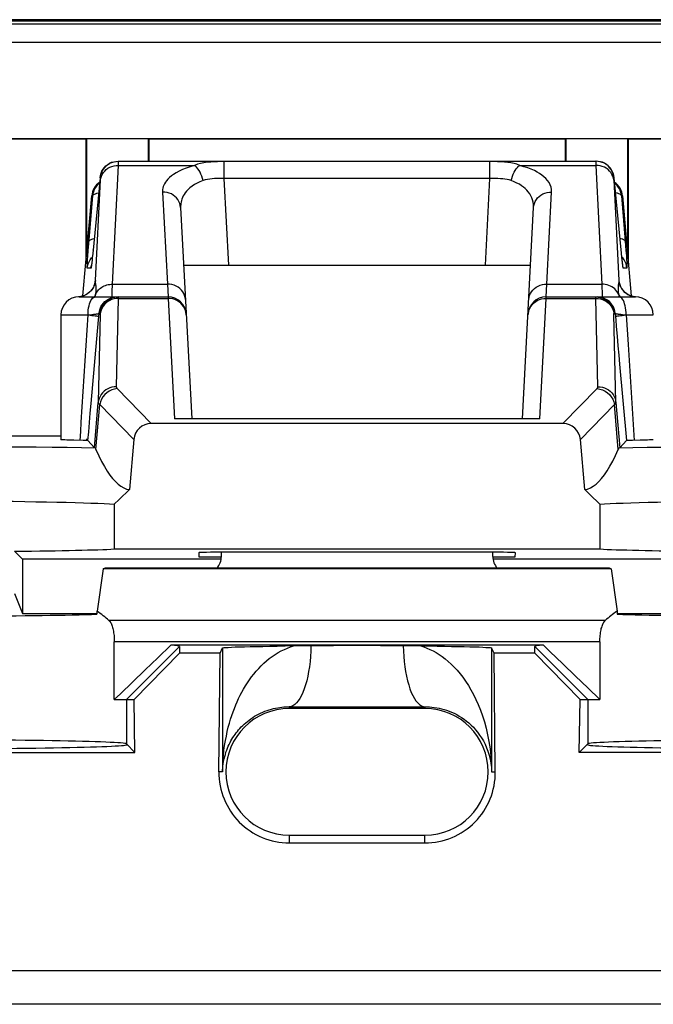
# Model space of a CAD drawing. Units: millimetres. Extents: x -11.1 to 11.1, y -26.3 to 26.3.
# Drawn here: x -3.7 to 3.3, y 15.4 to 26.3 of the extents above; entities that cross this region are included whole.
import ezdxf

# ---------------------------------------------------------------- set-up
doc = ezdxf.new("R2010")
doc.units = ezdxf.units.MM
doc.header["$LTSCALE"] = 16.335
doc.layers.get('0').update_dxf_attribs({"linetype": 'CONTINUOUS'})
for name, color, linetype in [('ASSI', 7, 'CONTINUOUS'), ('DRAFT', 7, 'CONTINUOUS'), ('RACCORDO', 7, 'CONTINUOUS'), ('SMUSSO', 7, 'CONTINUOUS')]:
    doc.layers.add(name, color=color, linetype=linetype)

msp = doc.modelspace()

# ---------------------------------------------------------------- linework, layer by layer
at = {"color": 250, "linetype": 'CONTINUOUS'}
for p, q in [((-1.419, 23.6), (-1.469, 24.557)), ((1.419, 23.6), (1.469, 24.557))]:
    msp.add_line(p, q, dxfattribs=at)
at = {"color": 7, "linetype": 'CONTINUOUS'}
for p, q in [((-1.918, 23.6), (1.918, 23.6)), ((-1.749, 20.376), (-1.5, 20.376)), ((1.5, 20.376), (1.749, 20.376)), ((-2.55, 18.8), (-2.467, 18.8)), ((2.467, 18.8), (2.55, 18.8))]:
    msp.add_line(p, q, dxfattribs=at)
at = {"layer": 'ASSI', "color": 7, "linetype": 'CONTINUOUS'}
for p, q in [((-10.514, 26.314), (10.514, 26.314)), ((-10.5, 26.3), (10.5, 26.3)), ((-9.45, 25), (9.45, 25)), ((-3, 24.993), (-6.8, 24.993)), ((-3, 24.993), (-3, 23.615)), ((-2.993, 24.997), (-2.993, 23.694)), ((-2.307, 24.75), (-2.307, 24.997)), ((-2.3, 24.75), (-2.3, 24.993)), ((2.3, 24.993), (-2.3, 24.993)), ((2.3, 24.993), (2.3, 24.75)), ((2.307, 24.997), (2.307, 24.75)), ((2.993, 23.694), (2.993, 24.997)), ((3, 23.615), (3, 24.993)), ((6.8, 24.993), (3, 24.993)), ((-2.667, 24.748), (-2.642, 24.75)), ((-2.639, 24.75), (2.639, 24.75)), ((-2.841, 24.567), (-2.923, 23.728)), ((2.923, 23.732), (2.841, 24.567)), ((-3.031, 23.26), (-2.934, 24.367)), ((2.934, 24.367), (3.031, 23.26)), ((-1.952, 24.238), (-1.829, 21.9)), ((1.829, 21.9), (1.952, 24.238)), ((-2.923, 23.728), (-2.928, 23.682)), ((2.928, 23.686), (2.923, 23.732)), ((-2.934, 23.63), (-2.935, 23.617)), ((-2.931, 23.654), (-2.934, 23.63)), ((-2.928, 23.682), (-2.931, 23.654)), ((2.931, 23.654), (2.928, 23.686)), ((2.933, 23.64), (2.931, 23.654)), ((2.935, 23.623), (2.933, 23.64)), ((2.936, 23.613), (2.935, 23.623)), ((2.937, 23.605), (2.936, 23.613)), ((2.938, 23.599), (2.937, 23.605)), ((-3.075, 23.25), (-2.09, 23.25)), ((-2.98, 23.285), (-2.999, 23.273)), ((2.09, 23.25), (3.075, 23.25)), ((2.997, 23.274), (2.978, 23.286)), ((-3.275, 23.05), (-3.275, 21.671)), ((2.019, 21.9), (-2.019, 21.9)), ((2.276, 21.85), (-2.276, 21.85)), ((-3.275, 21.711), (-5.47, 21.711)), ((-2.993, 21.681), (-2.993, 21.661)), ((-2.905, 21.583), (-2.977, 21.661)), ((2.905, 21.583), (2.977, 21.661)), ((3.045, 21.664), (3.017, 21.663)), ((3.131, 21.665), (3.045, 21.664)), ((3.187, 21.666), (3.131, 21.665)), ((2.685, 20.463), (-2.685, 20.463)), ((-3.7, 20.35), (-3.788, 20.438)), ((-1.5, 20.381), (-1.5, 20.427)), ((1.5, 20.381), (1.5, 20.427)), ((-1.5, 20.35), (-3.7, 20.35)), ((-2.809, 20.244), (-2.876, 19.777)), ((-2.809, 20.244), (-2.79, 20.25)), ((2.809, 20.244), (-2.809, 20.244)), ((2.79, 20.25), (-2.79, 20.25)), ((3.7, 20.35), (1.5, 20.35)), ((2.809, 20.244), (2.79, 20.25)), ((2.809, 20.244), (2.876, 19.777)), ((-2.876, 19.742), (-2.876, 19.777)), ((2.876, 19.777), (2.876, 19.742))]:
    msp.add_line(p, q, dxfattribs=at)
at = {"layer": 'ASSI', "color": 250, "linetype": 'CONTINUOUS'}
for p, q in [((-10.466, 26.266), (10.466, 26.266)), ((-10.466, 26.066), (10.466, 26.066)), ((-2.639, 24.717), (-2.638, 24.728)), ((-2.639, 24.703), (-2.639, 24.717)), ((-2.638, 24.728), (-2.638, 24.736)), ((-1.469, 24.557), (-1.469, 24.745)), ((1.469, 24.745), (-1.469, 24.745)), ((1.469, 24.557), (1.469, 24.745)), ((2.638, 24.726), (2.639, 24.712)), ((2.639, 24.712), (2.639, 24.703)), ((-2.704, 23.391), (-2.639, 24.703)), ((-2.639, 24.703), (-1.798, 24.703)), ((1.798, 24.703), (2.639, 24.703)), ((2.639, 24.703), (2.704, 23.391)), ((-2.893, 23.432), (-2.838, 24.544)), ((-2.838, 24.567), (-2.841, 24.567)), ((-2.838, 24.544), (-2.838, 24.551)), ((1.469, 24.557), (-1.469, 24.557)), ((2.841, 24.567), (2.838, 24.567)), ((2.838, 24.545), (2.893, 23.432)), ((-2.151, 24.409), (-2.098, 23.391)), ((2.098, 23.391), (2.151, 24.409)), ((-2.967, 23.836), (-2.923, 24.367)), ((-2.923, 24.367), (-2.934, 24.367)), ((2.923, 24.367), (2.964, 23.864)), ((2.934, 24.367), (2.923, 24.367)), ((-2.973, 23.762), (-2.967, 23.836)), ((2.964, 23.864), (2.972, 23.764)), ((-2.977, 23.701), (-2.973, 23.762)), ((-2.922, 23.737), (-2.923, 23.728)), ((-2.919, 23.767), (-2.919, 23.769)), ((2.919, 23.767), (2.919, 23.769)), ((2.924, 23.719), (2.923, 23.732)), ((2.972, 23.764), (2.977, 23.707)), ((-2.982, 23.632), (-2.98, 23.665)), ((-2.98, 23.665), (-2.977, 23.701)), ((-2.937, 23.68), (-2.927, 23.689)), ((-2.929, 23.672), (-2.93, 23.662)), ((-2.928, 23.685), (-2.928, 23.682)), ((-2.925, 23.716), (-2.925, 23.71)), ((2.927, 23.695), (2.926, 23.697)), ((2.937, 23.68), (2.927, 23.689)), ((2.928, 23.678), (2.928, 23.686)), ((2.932, 23.645), (2.931, 23.654)), ((2.935, 23.618), (2.933, 23.64)), ((-2.943, 23.567), (-2.984, 23.567)), ((2.984, 23.567), (2.943, 23.567)), ((-2.954, 23.305), (-2.973, 23.29)), ((-2.891, 23.277), (-2.889, 23.292)), ((-2.891, 23.277), (-2.884, 23.29)), ((-2.889, 23.292), (-2.887, 23.306)), ((-2.704, 23.391), (-2.098, 23.391)), ((-2.098, 23.391), (-2.09, 23.25)), ((2.09, 23.25), (2.098, 23.391)), ((2.098, 23.391), (2.704, 23.391)), ((2.891, 23.277), (2.883, 23.293)), ((2.89, 23.392), (2.888, 23.378)), ((-3.06, 23.252), (-3.078, 23.25)), ((-3.037, 23.258), (-3.06, 23.252)), ((-3.014, 23.266), (-3.037, 23.258)), ((-2.993, 23.276), (-3.014, 23.266)), ((-2.973, 23.29), (-2.993, 23.276)), ((-2.895, 23.25), (-2.892, 23.266)), ((-2.892, 23.266), (-2.891, 23.277)), ((-2.641, 23.233), (-2.663, 22.256)), ((-2.641, 23.239), (-2.641, 23.233)), ((-2.641, 23.233), (-2.089, 23.233)), ((-2.09, 23.25), (-2.089, 23.233)), ((-2.089, 23.233), (-2.019, 21.9)), ((2.019, 21.9), (2.089, 23.233)), ((2.089, 23.233), (2.09, 23.25)), ((2.089, 23.233), (2.641, 23.233)), ((2.663, 22.256), (2.641, 23.233)), ((2.641, 23.233), (2.666, 23.232)), ((2.678, 23.248), (2.653, 23.25)), ((2.666, 23.232), (2.69, 23.227)), ((2.725, 23.244), (2.7, 23.248)), ((2.973, 23.29), (2.993, 23.276)), ((-3.275, 23.05), (-2.975, 23.05)), ((-3.05, 21.865), (-2.975, 23.05)), ((-2.975, 23.05), (-2.952, 23.052)), ((-2.952, 23.052), (-2.933, 23.055)), ((-2.933, 23.055), (-2.922, 23.056)), ((-2.922, 23.056), (-2.912, 23.057)), ((-2.912, 23.057), (-2.903, 23.058)), ((-2.903, 23.058), (-2.895, 23.059)), ((-2.895, 23.059), (-2.888, 23.06)), ((-2.888, 23.06), (-2.882, 23.061)), ((-2.882, 23.061), (-2.877, 23.062)), ((-2.84, 23.059), (-2.862, 22.081)), ((-2.859, 22.997), (-2.853, 23.067)), ((-2.853, 23.067), (-2.841, 23.067)), ((2.841, 23.067), (2.853, 23.067)), ((2.853, 23.067), (2.859, 22.997)), ((2.882, 23.061), (2.888, 23.06)), ((2.888, 23.06), (2.895, 23.059)), ((2.895, 23.059), (2.903, 23.058)), ((2.903, 23.058), (2.912, 23.057)), ((2.912, 23.057), (2.922, 23.056)), ((2.922, 23.056), (2.933, 23.055)), ((2.933, 23.055), (2.952, 23.052)), ((2.952, 23.052), (2.975, 23.05)), ((2.975, 23.05), (3.275, 23.05)), ((-2.653, 22.236), (-2.276, 21.85)), ((2.276, 21.85), (2.653, 22.236)), ((-2.905, 21.583), (-2.862, 22.081)), ((-2.845, 22.059), (-2.469, 21.674)), ((2.469, 21.674), (2.845, 22.059)), ((2.862, 22.081), (2.905, 21.583)), ((2.744, 19.673), (-2.744, 19.673)), ((2.685, 19.438), (-2.685, 19.438))]:
    msp.add_line(p, q, dxfattribs=at)
at = {"layer": 'ASSI', "color": 7, "linetype": 'CONTINUOUS'}
for points in [[(-2.841, 24.567), (-2.838, 24.592), (-2.831, 24.616), (-2.821, 24.639), (-2.809, 24.66), (-2.794, 24.68), (-2.777, 24.698), (-2.758, 24.713), (-2.737, 24.726), (-2.714, 24.737), (-2.691, 24.744), (-2.667, 24.748)], [(-2.738, 24.723), (-2.734, 24.726), (-2.711, 24.736), (-2.688, 24.744), (-2.663, 24.748), (-2.639, 24.75)], [(2.841, 24.567), (2.838, 24.592), (2.831, 24.616), (2.821, 24.639), (2.809, 24.66), (2.794, 24.68), (2.777, 24.698), (2.758, 24.713), (2.737, 24.726), (2.714, 24.737), (2.691, 24.744), (2.667, 24.748), (2.642, 24.75)], [(-2.876, 24.48), (-2.858, 24.498), (-2.847, 24.507)], [(2.876, 24.48), (2.858, 24.498), (2.847, 24.507)], [(-2.923, 24.367), (-2.919, 24.392), (-2.912, 24.416), (-2.903, 24.439), (-2.89, 24.46), (-2.876, 24.48)], [(2.923, 24.367), (2.919, 24.392), (2.912, 24.416), (2.903, 24.439), (2.89, 24.46), (2.876, 24.48)], [(-2.935, 23.617), (-2.937, 23.607), (-2.937, 23.603), (-2.938, 23.599), (-2.938, 23.596), (-2.938, 23.594), (-2.939, 23.593)], [(2.939, 23.593), (2.939, 23.593), (2.939, 23.592), (2.939, 23.592), (2.939, 23.593), (2.938, 23.595), (2.938, 23.596), (2.938, 23.599)], [(-2.902, 23.399), (-2.902, 23.399), (-2.902, 23.398), (-2.902, 23.395), (-2.904, 23.39), (-2.906, 23.382), (-2.91, 23.372), (-2.915, 23.359), (-2.923, 23.345), (-2.934, 23.33), (-2.947, 23.314), (-2.962, 23.299), (-2.98, 23.285)], [(2.978, 23.286), (2.96, 23.3), (2.945, 23.315), (2.932, 23.331), (2.922, 23.347), (2.915, 23.361), (2.909, 23.373), (2.906, 23.383), (2.904, 23.39), (2.903, 23.394)], [(-2.999, 23.273), (-3.02, 23.263), (-3.043, 23.256), (-3.066, 23.251), (-3.079, 23.25)], [(2.642, 23.25), (2.666, 23.248), (2.691, 23.244), (2.714, 23.236), (2.737, 23.226), (2.741, 23.223)], [(3.041, 23.256), (3.019, 23.264), (2.997, 23.274)], [(3.079, 23.25), (3.064, 23.252), (3.041, 23.256)], [(-2.977, 21.661), (-2.968, 21.759), (-2.959, 21.86), (-2.95, 21.965), (-2.941, 22.072), (-2.859, 22.997)], [(2.859, 22.997), (2.865, 22.922), (2.875, 22.814), (2.884, 22.709), (2.893, 22.607), (2.902, 22.507), (2.977, 21.661)], [(-3.131, 21.665), (-3.187, 21.666), (-3.211, 21.667), (-3.231, 21.668), (-3.248, 21.668), (-3.261, 21.669), (-3.269, 21.67), (-3.274, 21.671), (-3.275, 21.671)], [(-2.977, 21.661), (-2.978, 21.662), (-2.982, 21.662), (-2.988, 21.662), (-2.995, 21.663), (-3.005, 21.663), (-3.017, 21.663), (-3.03, 21.664), (-3.131, 21.665)], [(3.017, 21.663), (3.005, 21.663), (2.995, 21.663), (2.988, 21.662), (2.982, 21.662), (2.978, 21.662), (2.977, 21.661)], [(3.275, 21.671), (3.274, 21.671), (3.269, 21.67), (3.261, 21.669), (3.248, 21.668), (3.231, 21.668), (3.211, 21.667), (3.187, 21.666)], [(-2.744, 19.673), (-2.738, 19.667), (-2.732, 19.66), (-2.727, 19.651), (-2.721, 19.642), (-2.716, 19.632), (-2.712, 19.621), (-2.708, 19.609), (-2.704, 19.596), (-2.7, 19.583), (-2.697, 19.569), (-2.694, 19.554), (-2.692, 19.538), (-2.689, 19.523), (-2.688, 19.506), (-2.686, 19.49), (-2.685, 19.473), (-2.685, 19.456), (-2.685, 19.438)], [(2.685, 19.438), (2.685, 19.456), (2.685, 19.473), (2.686, 19.49), (2.688, 19.507), (2.69, 19.523), (2.692, 19.539), (2.694, 19.555), (2.697, 19.57), (2.7, 19.584), (2.704, 19.597), (2.708, 19.61), (2.712, 19.622), (2.717, 19.633), (2.721, 19.643), (2.727, 19.652), (2.732, 19.66), (2.738, 19.667), (2.744, 19.673)]]:
    msp.add_lwpolyline(points, dxfattribs=at)
at = {"layer": 'ASSI', "color": 250, "linetype": 'CONTINUOUS'}
for points in [[(-2.838, 24.567), (-2.834, 24.592), (-2.828, 24.616), (-2.818, 24.638), (-2.806, 24.66), (-2.791, 24.68), (-2.774, 24.697), (-2.755, 24.713), (-2.738, 24.723)], [(-2.638, 24.736), (-2.638, 24.739), (-2.638, 24.742), (-2.638, 24.744), (-2.638, 24.746), (-2.638, 24.748), (-2.638, 24.749), (-2.638, 24.749), (-2.639, 24.75), (-2.639, 24.75)], [(-1.469, 24.745), (-1.506, 24.745), (-1.544, 24.744), (-1.581, 24.743), (-1.619, 24.74), (-1.657, 24.737), (-1.694, 24.732), (-1.73, 24.725), (-1.765, 24.715), (-1.798, 24.703)], [(1.798, 24.703), (1.767, 24.715), (1.735, 24.724), (1.701, 24.731), (1.666, 24.736), (1.63, 24.739), (1.592, 24.742), (1.553, 24.744), (1.512, 24.745), (1.469, 24.745)], [(2.639, 24.75), (2.639, 24.75), (2.638, 24.749), (2.638, 24.747), (2.638, 24.745), (2.638, 24.743), (2.638, 24.74), (2.638, 24.737), (2.638, 24.733), (2.638, 24.726)], [(2.838, 24.567), (2.834, 24.592), (2.828, 24.616), (2.818, 24.638), (2.806, 24.66), (2.791, 24.68), (2.774, 24.697), (2.755, 24.713), (2.734, 24.726), (2.711, 24.736), (2.688, 24.744), (2.663, 24.748), (2.639, 24.75)], [(-2.838, 24.539), (-2.834, 24.561), (-2.828, 24.583), (-2.818, 24.604), (-2.806, 24.623), (-2.791, 24.641), (-2.774, 24.657), (-2.755, 24.671), (-2.734, 24.682), (-2.711, 24.691), (-2.688, 24.698), (-2.664, 24.702), (-2.639, 24.703)], [(-1.798, 24.703), (-1.847, 24.689), (-1.892, 24.673), (-1.932, 24.657), (-1.969, 24.64), (-2.001, 24.622), (-2.03, 24.604), (-2.054, 24.586), (-2.075, 24.568), (-2.093, 24.551), (-2.108, 24.533), (-2.12, 24.516), (-2.13, 24.5), (-2.138, 24.483), (-2.144, 24.468), (-2.148, 24.452), (-2.151, 24.437), (-2.152, 24.423), (-2.151, 24.409)], [(-1.704, 24.536), (-1.71, 24.56), (-1.718, 24.584), (-1.727, 24.606), (-1.737, 24.627), (-1.748, 24.647), (-1.76, 24.664), (-1.773, 24.68), (-1.785, 24.693), (-1.798, 24.703)], [(1.704, 24.536), (1.71, 24.56), (1.718, 24.584), (1.727, 24.606), (1.737, 24.627), (1.748, 24.647), (1.76, 24.664), (1.773, 24.68), (1.785, 24.693), (1.798, 24.703)], [(2.151, 24.409), (2.15, 24.437), (2.144, 24.464), (2.135, 24.489), (2.122, 24.513), (2.105, 24.536), (2.087, 24.557), (2.066, 24.577), (2.042, 24.595), (2.017, 24.613), (1.989, 24.629), (1.96, 24.645), (1.926, 24.66), (1.887, 24.675), (1.845, 24.689), (1.798, 24.703)], [(2.838, 24.539), (2.834, 24.561), (2.828, 24.583), (2.818, 24.604), (2.806, 24.623), (2.791, 24.641), (2.774, 24.657), (2.755, 24.671), (2.734, 24.682), (2.711, 24.691), (2.688, 24.698), (2.664, 24.702), (2.639, 24.703)], [(-2.838, 24.551), (-2.838, 24.554), (-2.837, 24.557), (-2.837, 24.559), (-2.837, 24.561), (-2.837, 24.563), (-2.837, 24.564), (-2.837, 24.565), (-2.838, 24.566), (-2.838, 24.567), (-2.838, 24.567), (-2.838, 24.567), (-2.838, 24.567)], [(-1.704, 24.536), (-1.739, 24.522), (-1.77, 24.507), (-1.799, 24.491), (-1.825, 24.474), (-1.848, 24.456), (-1.868, 24.438), (-1.885, 24.42), (-1.9, 24.401), (-1.912, 24.383), (-1.922, 24.366), (-1.931, 24.348), (-1.938, 24.331), (-1.943, 24.315), (-1.947, 24.298), (-1.95, 24.283), (-1.951, 24.267), (-1.952, 24.252), (-1.952, 24.238)], [(-1.469, 24.557), (-1.496, 24.558), (-1.522, 24.558), (-1.549, 24.558), (-1.576, 24.557), (-1.604, 24.555), (-1.63, 24.552), (-1.656, 24.548), (-1.68, 24.543), (-1.704, 24.536)], [(1.704, 24.536), (1.682, 24.542), (1.659, 24.548), (1.635, 24.552), (1.61, 24.555), (1.584, 24.556), (1.557, 24.557), (1.529, 24.558), (1.5, 24.558), (1.469, 24.557)], [(1.952, 24.238), (1.952, 24.267), (1.948, 24.295), (1.941, 24.321), (1.932, 24.345), (1.921, 24.368), (1.908, 24.39), (1.893, 24.41), (1.877, 24.428), (1.859, 24.446), (1.839, 24.463), (1.818, 24.479), (1.795, 24.494), (1.767, 24.508), (1.737, 24.523), (1.704, 24.536)], [(2.838, 24.567), (2.838, 24.567), (2.838, 24.567), (2.838, 24.566), (2.837, 24.565), (2.837, 24.563), (2.837, 24.561), (2.837, 24.56), (2.837, 24.557), (2.837, 24.555), (2.838, 24.553), (2.838, 24.55), (2.838, 24.545)], [(-2.923, 24.367), (-2.92, 24.374), (-2.914, 24.38), (-2.905, 24.385), (-2.893, 24.39), (-2.879, 24.395), (-2.861, 24.398), (-2.858, 24.399)], [(-1.952, 24.238), (-1.955, 24.261), (-1.961, 24.283), (-1.97, 24.304), (-1.982, 24.325), (-1.996, 24.343), (-2.014, 24.36), (-2.033, 24.374), (-2.054, 24.387), (-2.077, 24.396), (-2.101, 24.403), (-2.126, 24.407), (-2.151, 24.409)], [(1.952, 24.238), (1.955, 24.261), (1.961, 24.283), (1.97, 24.304), (1.982, 24.325), (1.996, 24.343), (2.014, 24.36), (2.033, 24.374), (2.054, 24.387), (2.077, 24.396), (2.101, 24.403), (2.126, 24.407), (2.151, 24.409)], [(2.923, 24.367), (2.92, 24.374), (2.914, 24.38), (2.905, 24.385), (2.893, 24.39), (2.879, 24.395), (2.861, 24.398), (2.858, 24.399)], [(-2.964, 23.864), (-2.962, 23.87), (-2.956, 23.876), (-2.947, 23.882), (-2.935, 23.887), (-2.921, 23.891), (-2.907, 23.894)], [(2.964, 23.864), (2.962, 23.87), (2.956, 23.876), (2.947, 23.882), (2.935, 23.887), (2.921, 23.891), (2.907, 23.894)], [(-2.984, 23.567), (-2.98, 23.592), (-2.973, 23.616), (-2.964, 23.638), (-2.951, 23.66), (-2.937, 23.68)], [(-2.984, 23.567), (-2.984, 23.57), (-2.984, 23.574), (-2.984, 23.582), (-2.984, 23.591), (-2.983, 23.604), (-2.983, 23.617), (-2.982, 23.632)], [(-2.935, 23.623), (-2.935, 23.623), (-2.937, 23.607), (-2.938, 23.593), (-2.94, 23.582), (-2.941, 23.574), (-2.942, 23.569), (-2.943, 23.567)], [(2.943, 23.567), (2.942, 23.569), (2.941, 23.573), (2.94, 23.578), (2.939, 23.586), (2.938, 23.595), (2.937, 23.606), (2.935, 23.618)], [(2.984, 23.567), (2.98, 23.592), (2.973, 23.616), (2.964, 23.638), (2.951, 23.66), (2.937, 23.68)], [(2.977, 23.707), (2.98, 23.66), (2.981, 23.64), (2.982, 23.622), (2.983, 23.606), (2.984, 23.593), (2.984, 23.582), (2.984, 23.575), (2.984, 23.57), (2.984, 23.567)], [(-2.943, 23.567), (-2.939, 23.592), (-2.938, 23.596)], [(2.943, 23.567), (2.939, 23.592), (2.938, 23.596)], [(-2.893, 23.432), (-2.897, 23.408), (-2.903, 23.385), (-2.912, 23.363), (-2.924, 23.342), (-2.938, 23.323), (-2.954, 23.305)], [(-2.893, 23.432), (-2.894, 23.432), (-2.894, 23.432), (-2.894, 23.432), (-2.895, 23.432), (-2.895, 23.432), (-2.895, 23.431), (-2.896, 23.431), (-2.896, 23.43), (-2.896, 23.429), (-2.897, 23.428), (-2.897, 23.426), (-2.898, 23.424), (-2.898, 23.422), (-2.899, 23.419), (-2.9, 23.414), (-2.9, 23.409), (-2.901, 23.403), (-2.902, 23.396), (-2.903, 23.394)], [(-2.889, 23.384), (-2.89, 23.395), (-2.891, 23.4), (-2.891, 23.404), (-2.892, 23.408), (-2.892, 23.412), (-2.893, 23.416), (-2.893, 23.42), (-2.893, 23.424), (-2.893, 23.428), (-2.893, 23.432)], [(2.893, 23.432), (2.893, 23.428), (2.893, 23.425), (2.893, 23.421), (2.893, 23.417), (2.892, 23.412), (2.892, 23.408), (2.891, 23.403), (2.89, 23.392)], [(2.893, 23.432), (2.897, 23.408), (2.903, 23.385), (2.912, 23.363), (2.924, 23.342), (2.938, 23.323), (2.954, 23.305), (2.973, 23.29)], [(2.903, 23.394), (2.903, 23.395), (2.902, 23.4), (2.901, 23.405), (2.901, 23.409), (2.9, 23.412), (2.899, 23.415), (2.899, 23.418), (2.898, 23.421), (2.898, 23.423), (2.898, 23.425), (2.897, 23.426), (2.897, 23.428), (2.896, 23.429), (2.896, 23.429), (2.896, 23.43), (2.895, 23.431), (2.895, 23.431), (2.895, 23.431), (2.895, 23.432), (2.894, 23.432), (2.894, 23.432), (2.894, 23.432), (2.893, 23.432)], [(-2.887, 23.306), (-2.886, 23.319), (-2.886, 23.332), (-2.886, 23.343), (-2.886, 23.353), (-2.886, 23.363), (-2.887, 23.37), (-2.888, 23.378), (-2.889, 23.384)], [(-2.884, 23.29), (-2.877, 23.303), (-2.868, 23.315), (-2.859, 23.326), (-2.848, 23.337), (-2.836, 23.347), (-2.824, 23.356), (-2.811, 23.364), (-2.797, 23.371), (-2.782, 23.377), (-2.767, 23.382), (-2.752, 23.386), (-2.736, 23.388), (-2.72, 23.39), (-2.704, 23.39)], [(-2.709, 23.294), (-2.708, 23.313), (-2.707, 23.335), (-2.706, 23.361), (-2.704, 23.391)], [(-2.706, 23.25), (-2.707, 23.252), (-2.708, 23.257), (-2.709, 23.266), (-2.709, 23.279), (-2.709, 23.294)], [(-1.898, 23.22), (-1.901, 23.243), (-1.907, 23.265), (-1.916, 23.286), (-1.928, 23.306), (-1.943, 23.325), (-1.96, 23.342), (-1.98, 23.356), (-2.001, 23.369), (-2.024, 23.378), (-2.048, 23.385), (-2.073, 23.389), (-2.098, 23.391)], [(1.898, 23.22), (1.901, 23.243), (1.907, 23.265), (1.916, 23.286), (1.928, 23.306), (1.943, 23.325), (1.96, 23.342), (1.98, 23.356), (2.001, 23.369), (2.024, 23.378), (2.048, 23.385), (2.073, 23.389), (2.098, 23.391)], [(2.883, 23.293), (2.873, 23.309), (2.861, 23.323), (2.848, 23.337), (2.833, 23.349), (2.817, 23.36), (2.8, 23.369), (2.782, 23.377), (2.764, 23.383), (2.744, 23.387), (2.724, 23.39), (2.704, 23.391)], [(2.705, 23.391), (2.706, 23.364), (2.707, 23.339), (2.708, 23.317), (2.709, 23.298), (2.709, 23.282), (2.709, 23.268), (2.708, 23.258), (2.707, 23.252), (2.706, 23.25)], [(2.888, 23.378), (2.887, 23.37), (2.886, 23.362), (2.886, 23.353), (2.886, 23.343), (2.886, 23.333), (2.886, 23.322), (2.887, 23.311), (2.888, 23.3)], [(2.888, 23.3), (2.889, 23.288), (2.891, 23.277)], [(-2.975, 23.05), (-2.974, 23.076), (-2.972, 23.102), (-2.969, 23.127), (-2.964, 23.15), (-2.958, 23.172), (-2.952, 23.191), (-2.944, 23.209), (-2.935, 23.223), (-2.926, 23.235), (-2.916, 23.243), (-2.905, 23.248), (-2.895, 23.25)], [(-2.891, 23.277), (-2.898, 23.264), (-2.907, 23.252), (-2.909, 23.25)], [(-2.853, 23.067), (-2.849, 23.092), (-2.842, 23.116), (-2.833, 23.138), (-2.821, 23.16), (-2.806, 23.18), (-2.789, 23.197), (-2.769, 23.213), (-2.748, 23.226), (-2.726, 23.236), (-2.702, 23.244), (-2.678, 23.248), (-2.653, 23.25)], [(-2.642, 23.25), (-2.666, 23.248), (-2.691, 23.244), (-2.714, 23.236), (-2.737, 23.226), (-2.758, 23.213), (-2.777, 23.197), (-2.794, 23.18), (-2.809, 23.16), (-2.821, 23.138), (-2.831, 23.116), (-2.837, 23.092), (-2.841, 23.067)], [(-2.69, 23.227), (-2.714, 23.22), (-2.736, 23.21), (-2.757, 23.197), (-2.776, 23.183), (-2.793, 23.165), (-2.808, 23.146), (-2.82, 23.126), (-2.83, 23.104), (-2.837, 23.081), (-2.84, 23.057)], [(-2.641, 23.233), (-2.666, 23.232), (-2.69, 23.227)], [(-2.642, 23.25), (-2.642, 23.25), (-2.641, 23.25), (-2.641, 23.249), (-2.641, 23.248), (-2.641, 23.247), (-2.641, 23.246), (-2.641, 23.245), (-2.641, 23.243), (-2.641, 23.241), (-2.641, 23.239)], [(-1.992, 23.209), (-2.015, 23.219), (-2.039, 23.227), (-2.064, 23.232), (-2.089, 23.233)], [(-1.92, 23.143), (-1.934, 23.162), (-1.951, 23.18), (-1.971, 23.196), (-1.992, 23.209)], [(1.92, 23.143), (1.934, 23.162), (1.951, 23.18), (1.971, 23.196), (1.992, 23.209)], [(1.992, 23.209), (2.015, 23.219), (2.039, 23.227), (2.064, 23.232), (2.089, 23.233)], [(2.641, 23.233), (2.641, 23.238), (2.641, 23.24), (2.641, 23.242), (2.641, 23.244), (2.641, 23.245), (2.641, 23.247), (2.641, 23.248), (2.641, 23.249), (2.641, 23.249), (2.642, 23.25), (2.642, 23.25)], [(2.726, 23.236), (2.702, 23.244), (2.678, 23.248)], [(2.69, 23.227), (2.714, 23.22), (2.736, 23.21)], [(2.853, 23.067), (2.849, 23.092), (2.842, 23.116), (2.833, 23.138), (2.821, 23.16), (2.806, 23.18), (2.789, 23.197), (2.769, 23.213), (2.748, 23.226), (2.726, 23.236)], [(2.736, 23.21), (2.757, 23.197), (2.776, 23.183), (2.793, 23.165), (2.808, 23.146), (2.82, 23.126), (2.83, 23.104), (2.837, 23.081), (2.84, 23.057)], [(2.741, 23.223), (2.758, 23.213), (2.777, 23.197), (2.794, 23.18), (2.809, 23.16), (2.821, 23.138), (2.831, 23.116), (2.837, 23.092), (2.841, 23.067)], [(2.891, 23.277), (2.892, 23.267), (2.894, 23.257), (2.895, 23.25)], [(2.891, 23.277), (2.898, 23.264), (2.907, 23.252), (2.909, 23.25)], [(2.975, 23.05), (2.974, 23.076), (2.972, 23.102), (2.969, 23.127), (2.964, 23.15), (2.958, 23.172), (2.952, 23.191), (2.944, 23.209), (2.935, 23.223), (2.926, 23.235), (2.916, 23.243), (2.905, 23.248), (2.895, 23.25)], [(2.993, 23.276), (3.014, 23.266), (3.037, 23.258), (3.06, 23.252), (3.079, 23.25)], [(-1.89, 23.05), (-1.892, 23.075), (-1.898, 23.098), (-1.908, 23.121), (-1.92, 23.143)], [(1.89, 23.05), (1.892, 23.075), (1.898, 23.098), (1.908, 23.121), (1.92, 23.143)], [(-2.975, 23.05), (-2.952, 23.048), (-2.932, 23.045), (-2.913, 23.043), (-2.896, 23.041), (-2.882, 23.039), (-2.871, 23.037), (-2.863, 23.035), (-2.858, 23.034), (-2.856, 23.033)], [(-2.877, 23.062), (-2.874, 23.062), (-2.871, 23.063), (-2.869, 23.063), (-2.867, 23.064), (-2.865, 23.064), (-2.863, 23.064), (-2.861, 23.065), (-2.86, 23.065), (-2.858, 23.065), (-2.857, 23.066), (-2.856, 23.066), (-2.855, 23.066), (-2.854, 23.067), (-2.853, 23.067), (-2.853, 23.067), (-2.853, 23.067)], [(-2.841, 23.067), (-2.841, 23.067), (-2.841, 23.067), (-2.841, 23.067), (-2.841, 23.066), (-2.84, 23.066), (-2.84, 23.065), (-2.84, 23.064), (-2.84, 23.063), (-2.84, 23.062), (-2.84, 23.061), (-2.84, 23.059)], [(2.862, 22.081), (2.84, 23.059), (2.84, 23.06), (2.84, 23.061), (2.84, 23.063), (2.84, 23.064), (2.84, 23.065), (2.84, 23.065), (2.841, 23.066), (2.841, 23.067), (2.841, 23.067), (2.841, 23.067), (2.841, 23.067)], [(2.853, 23.067), (2.853, 23.067), (2.853, 23.067), (2.854, 23.067), (2.855, 23.066), (2.856, 23.066), (2.857, 23.066), (2.858, 23.065), (2.86, 23.065), (2.861, 23.065), (2.863, 23.064), (2.865, 23.064), (2.867, 23.064), (2.869, 23.063), (2.871, 23.063), (2.874, 23.062), (2.877, 23.062), (2.882, 23.061)], [(2.856, 23.033), (2.858, 23.034), (2.863, 23.035), (2.871, 23.037), (2.882, 23.039), (2.896, 23.041), (2.913, 23.043), (2.932, 23.045)], [(2.932, 23.045), (2.952, 23.048), (2.975, 23.05)], [(2.975, 23.05), (2.996, 22.723), (3.062, 21.664)], [(-2.663, 22.256), (-2.687, 22.255), (-2.712, 22.251), (-2.735, 22.243), (-2.758, 22.233), (-2.779, 22.221), (-2.798, 22.206), (-2.815, 22.189), (-2.83, 22.17), (-2.842, 22.149), (-2.852, 22.127), (-2.858, 22.104), (-2.862, 22.081)], [(-2.653, 22.236), (-2.684, 22.231), (-2.713, 22.222), (-2.741, 22.209), (-2.767, 22.191), (-2.791, 22.17), (-2.81, 22.145), (-2.826, 22.118), (-2.838, 22.089), (-2.845, 22.059)], [(-2.663, 22.256), (-2.663, 22.255), (-2.663, 22.253), (-2.662, 22.252), (-2.662, 22.25), (-2.661, 22.248), (-2.661, 22.247), (-2.66, 22.245), (-2.659, 22.243), (-2.658, 22.241), (-2.656, 22.24), (-2.655, 22.238), (-2.653, 22.236)], [(2.653, 22.236), (2.655, 22.237), (2.656, 22.239), (2.657, 22.241), (2.658, 22.242), (2.659, 22.244), (2.66, 22.246), (2.661, 22.247), (2.662, 22.249), (2.662, 22.251), (2.663, 22.253), (2.663, 22.254), (2.663, 22.256)], [(2.653, 22.236), (2.684, 22.231), (2.713, 22.222), (2.741, 22.209), (2.767, 22.191), (2.791, 22.17), (2.81, 22.145), (2.826, 22.118), (2.838, 22.089), (2.845, 22.059)], [(2.663, 22.256), (2.687, 22.255), (2.712, 22.251), (2.735, 22.243), (2.758, 22.233), (2.779, 22.221), (2.798, 22.206), (2.815, 22.189), (2.83, 22.17), (2.842, 22.149), (2.852, 22.127), (2.858, 22.104), (2.862, 22.081)], [(-2.862, 22.081), (-2.862, 22.079), (-2.862, 22.077), (-2.861, 22.076), (-2.86, 22.074), (-2.859, 22.072), (-2.858, 22.071), (-2.857, 22.069), (-2.855, 22.067), (-2.853, 22.065), (-2.851, 22.063), (-2.848, 22.061), (-2.845, 22.059)], [(2.845, 22.059), (2.847, 22.061), (2.85, 22.063), (2.852, 22.064), (2.854, 22.066), (2.856, 22.068), (2.857, 22.07), (2.859, 22.071), (2.86, 22.073), (2.861, 22.075), (2.861, 22.077), (2.862, 22.079), (2.862, 22.081)], [(-3.062, 21.664), (-3.056, 21.763), (-3.05, 21.865)]]:
    msp.add_lwpolyline(points, dxfattribs=at)
at = {"layer": 'ASSI', "color": 7, "linetype": 'CONTINUOUS'}
for centre, start, end in [((-3.075, 23.05), 90, 180), ((-2.09, 23.05), 3, 90), ((2.09, 23.05), 90, 177), ((3.075, 23.05), 0, 90)]:
    msp.add_arc(centre, 0.2, start, end, dxfattribs=at)
for centre, major_axis, ratio, start_param, end_param in [((-2.735, 24.35), (0.2, 0), 0.999847, 2.163468, 3.05434), ((2.735, 24.35), (0.2, 0), 0.999847, 0.087253, 0.978125), ((-2.263, 21.643), (-0.149, 0.153), 0.936447, -0.741027, 0.677455), ((2.263, 21.643), (-0.149, -0.153), 0.936447, 2.464137, 3.88262), ((-5.3, 20.478), (2.75, 0), 0.017455, -0.988736, -0.314237), ((5.3, 20.478), (2.75, 0), 0.017455, -2.827356, -2.152857), ((-1.7, 20.381), (0.141, -0.141), 0.999695, 0.068522, 0.785246), ((1.7, 20.381), (0.141, 0.141), 0.999695, -3.926839, -3.210115), ((-5.3, 19.765), (2.75, 0), 0.017455, -1.901053, -0.492201), ((-5.3, 19.304), (2.75, 0), 0.36397, 6.661018, 6.775387), ((5.3, 19.304), (2.75, 0), 0.36397, 2.649391, 2.76376), ((5.3, 19.765), (2.75, 0), 0.017455, -2.649391, -1.24054)]:
    msp.add_ellipse(centre, major_axis=major_axis, ratio=ratio, start_param=start_param, end_param=end_param, dxfattribs=at)
at = {"layer": 'DRAFT', "color": 7, "linetype": 'CONTINUOUS'}
for p, q in [((-3, 24.993), (-6.8, 24.993)), ((-3, 24.993), (-2.993, 24.997)), ((-3, 24.993), (-3, 23.615)), ((-2.993, 24.997), (-2.993, 23.694)), ((-2.307, 24.75), (-2.307, 24.997)), ((-2.3, 24.993), (-2.307, 24.997)), ((-2.3, 24.75), (-2.3, 24.993)), ((2.3, 24.993), (-2.3, 24.993)), ((2.3, 24.993), (2.307, 24.997)), ((2.3, 24.993), (2.3, 24.75)), ((2.307, 24.997), (2.307, 24.75)), ((2.993, 23.694), (2.993, 24.997)), ((3, 23.615), (3, 24.993)), ((6.8, 24.993), (3, 24.993)), ((-2.993, 21.681), (-2.993, 21.661)), ((-3.7, 20.35), (-3.7, 19.75)), ((-3.788, 19.971), (-3.7, 19.75)), ((-3.7, 19.75), (-2.876, 19.75)), ((2.876, 19.75), (3.7, 19.75)), ((-2.203, 19.261), (-2.06, 19.4)), ((2.06, 19.4), (-2.06, 19.4)), ((-1.964, 19.386), (-1.964, 19.312)), ((1.964, 19.312), (1.964, 19.386)), ((-2.467, 18.8), (-1.964, 19.312)), ((-1.516, 19.312), (-1.964, 19.312)), ((-1.528, 18), (-1.516, 19.312)), ((1.528, 18), (1.516, 19.312)), ((1.964, 19.312), (1.516, 19.312)), ((2.467, 18.8), (1.964, 19.312)), ((-2.344, 19.126), (-2.203, 19.261)), ((2.274, 19.193), (2.413, 19.059)), ((-2.482, 18.993), (-2.344, 19.126)), ((2.413, 19.059), (2.55, 18.928)), ((2.55, 18.928), (2.685, 18.8)), ((-2.456, 18.215), (-2.467, 18.8)), ((2.456, 18.215), (2.467, 18.8)), ((0.75, 18.7), (-0.75, 18.7)), ((-2.456, 18.215), (-2.55, 18.31)), ((-2.55, 18.3), (-2.541, 18.3)), ((2.456, 18.215), (2.55, 18.31)), ((2.55, 18.3), (2.541, 18.3)), ((-8.144, 18.215), (-2.456, 18.215)), ((8.144, 18.215), (2.456, 18.215)), ((-0.75, 17.3), (0.75, 17.3)), ((-0.75, 17.214), (0.75, 17.214))]:
    msp.add_line(p, q, dxfattribs=at)
at = {"layer": 'DRAFT', "color": 250, "linetype": 'CONTINUOUS'}
for p, q in [((-1.964, 19.386), (-2.55, 18.8)), ((1.964, 19.386), (2.55, 18.8)), ((-2.55, 18.8), (-2.55, 18.31)), ((2.55, 18.8), (2.55, 18.31)), ((-0.75, 17.3), (-0.75, 17.214)), ((0.75, 17.214), (0.75, 17.3))]:
    msp.add_line(p, q, dxfattribs=at)
at = {"layer": 'DRAFT', "color": 7, "linetype": 'CONTINUOUS'}
for points in [[(2.06, 19.4), (2.132, 19.33), (2.274, 19.193)], [(-2.685, 18.8), (-2.618, 18.864), (-2.482, 18.993)]]:
    msp.add_lwpolyline(points, dxfattribs=at)
for centre, start, end in [((-0.75, 18), 90, 270), ((0.75, 18), 270, 90)]:
    msp.add_arc(centre, 0.7, start, end, dxfattribs=at)
for centre, major_axis, ratio, start_param, end_param in [((-5.3, 19.386), (3.336, 0), 0.017458, -0.000003, 0.239614), ((5.3, 19.386), (3.336, 0), 0.017458, 2.901979, 3.141595), ((-5.3, 18.309), (2.75, 0), 0.017455, 6.300639, 9.407325), ((-5.3, 18.3), (2.75, 0), 0.017455, 3.141593, 6.283185), ((5.3, 18.309), (2.75, 0), 0.017455, 0.017453, 3.124139), ((5.3, 18.3), (2.75, 0), 0.017455, 3.141593, 6.283185), ((-0.75, 17.993), (0, 0.778), 0.999955, 1.561306, 3.141593), ((0.75, 17.993), (0, 0.778), 0.999955, -3.141593, -1.561306)]:
    msp.add_ellipse(centre, major_axis=major_axis, ratio=ratio, start_param=start_param, end_param=end_param, dxfattribs=at)
at = {"layer": 'RACCORDO', "color": 7, "linetype": 'CONTINUOUS'}
for p, q in [((-10.514, 26.314), (10.514, 26.314)), ((-10.5, 26.3), (10.5, 26.3)), ((-9.45, 25), (9.45, 25)), ((-1.752, 20.422), (-1.749, 20.376)), ((1.452, 20.427), (-1.452, 20.427)), ((1.749, 20.376), (1.752, 20.422)), ((-0.543, 19.393), (-0.796, 19.391)), ((-0.428, 19.394), (-0.543, 19.393)), ((-0.26, 19.394), (-0.428, 19.394)), ((-0.088, 19.395), (-0.26, 19.394)), ((0.086, 19.395), (-0.088, 19.395)), ((0.259, 19.394), (0.086, 19.395)), ((0.428, 19.394), (0.259, 19.394)), ((0.704, 19.392), (0.428, 19.394)), ((-1.516, 19.312), (-1.487, 19.369)), ((1.516, 19.312), (1.487, 19.369))]:
    msp.add_line(p, q, dxfattribs=at)
at = {"layer": 'RACCORDO', "color": 250, "linetype": 'CONTINUOUS'}
for p, q in [((-10.466, 26.266), (10.466, 26.266)), ((-10.466, 26.066), (10.466, 26.066)), ((-1.487, 19.369), (-1.487, 18)), ((1.487, 19.369), (1.487, 18)), ((-0.75, 18.72), (-0.75, 18.7)), ((-0.75, 18.72), (-0.508, 18.719)), ((-0.508, 18.719), (-0.259, 18.719)), ((0.254, 18.719), (0.505, 18.719)), ((0.505, 18.719), (0.75, 18.72)), ((0.75, 18.72), (0.75, 18.7)), ((-0.259, 18.719), (-0.003, 18.718)), ((-0.003, 18.718), (0.254, 18.719)), ((-1.487, 18), (-1.528, 18)), ((1.487, 18), (1.528, 18)), ((10.227, 15.799), (-10.227, 15.799)), ((10.727, 15.431), (-10.727, 15.431))]:
    msp.add_line(p, q, dxfattribs=at)
for points in [[(-1.487, 18), (-1.486, 18.062), (-1.483, 18.123), (-1.478, 18.181), (-1.472, 18.238), (-1.465, 18.292), (-1.456, 18.345), (-1.446, 18.396), (-1.436, 18.445), (-1.424, 18.492), (-1.412, 18.537), (-1.399, 18.581), (-1.386, 18.622), (-1.372, 18.663), (-1.357, 18.701), (-1.342, 18.739), (-1.326, 18.775), (-1.31, 18.811), (-1.292, 18.846), (-1.274, 18.881), (-1.255, 18.915), (-1.234, 18.949), (-1.213, 18.983), (-1.19, 19.016), (-1.167, 19.049), (-1.142, 19.081), (-1.115, 19.112), (-1.088, 19.143), (-1.06, 19.172), (-1.031, 19.2), (-1.002, 19.226), (-0.971, 19.251), (-0.939, 19.275), (-0.906, 19.298), (-0.872, 19.318), (-0.838, 19.337), (-0.804, 19.354), (-0.771, 19.368), (-0.737, 19.381), (-0.704, 19.392)], [(-0.51, 19.393), (-0.512, 19.334), (-0.516, 19.276), (-0.521, 19.218), (-0.528, 19.162), (-0.536, 19.108), (-0.546, 19.056), (-0.557, 19.007), (-0.57, 18.96), (-0.584, 18.917), (-0.599, 18.878), (-0.616, 18.842), (-0.633, 18.811), (-0.651, 18.784), (-0.67, 18.761), (-0.69, 18.743), (-0.71, 18.731), (-0.73, 18.723), (-0.75, 18.72)], [(0.51, 19.393), (0.512, 19.334), (0.516, 19.276), (0.521, 19.218), (0.528, 19.162), (0.536, 19.108), (0.546, 19.056), (0.557, 19.007), (0.57, 18.96), (0.584, 18.917), (0.599, 18.878), (0.616, 18.842), (0.633, 18.811), (0.651, 18.784), (0.67, 18.761), (0.69, 18.743), (0.71, 18.731), (0.73, 18.723), (0.75, 18.72)], [(0.704, 19.392), (0.738, 19.381), (0.771, 19.368), (0.805, 19.354), (0.839, 19.337), (0.873, 19.318), (0.907, 19.297), (0.941, 19.274), (0.974, 19.248), (1.008, 19.221), (1.041, 19.19), (1.074, 19.158), (1.107, 19.123), (1.138, 19.085), (1.17, 19.045), (1.2, 19.002), (1.23, 18.956), (1.259, 18.907), (1.287, 18.856), (1.314, 18.801), (1.34, 18.744), (1.364, 18.683), (1.387, 18.62), (1.408, 18.553), (1.427, 18.483), (1.443, 18.41), (1.458, 18.334), (1.47, 18.255), (1.479, 18.173), (1.485, 18.088), (1.487, 18)], [(-1.487, 18), (-1.486, 18.03), (-1.484, 18.06), (-1.48, 18.088), (-1.476, 18.116), (-1.47, 18.142), (-1.464, 18.168), (-1.457, 18.193), (-1.45, 18.217), (-1.442, 18.24), (-1.433, 18.262), (-1.424, 18.283), (-1.415, 18.304), (-1.405, 18.324), (-1.395, 18.343), (-1.384, 18.361), (-1.373, 18.379), (-1.361, 18.397), (-1.35, 18.414), (-1.337, 18.431), (-1.324, 18.447), (-1.31, 18.463), (-1.296, 18.48), (-1.281, 18.496), (-1.265, 18.512), (-1.248, 18.528), (-1.231, 18.543), (-1.213, 18.558), (-1.194, 18.573), (-1.174, 18.587), (-1.154, 18.601), (-1.133, 18.614), (-1.112, 18.626), (-1.09, 18.638), (-1.067, 18.649), (-1.044, 18.66), (-1.02, 18.669), (-0.996, 18.678), (-0.972, 18.686), (-0.948, 18.693), (-0.925, 18.699), (-0.901, 18.705), (-0.878, 18.709), (-0.856, 18.713), (-0.834, 18.715), (-0.812, 18.717), (-0.791, 18.719), (-0.77, 18.719), (-0.75, 18.72)], [(0.75, 18.72), (0.775, 18.719), (0.801, 18.718), (0.827, 18.716), (0.853, 18.713), (0.88, 18.709), (0.907, 18.703), (0.934, 18.697), (0.962, 18.69), (0.99, 18.681), (1.017, 18.671), (1.045, 18.659), (1.073, 18.647), (1.101, 18.632), (1.128, 18.617), (1.155, 18.6), (1.182, 18.581), (1.209, 18.561), (1.235, 18.54), (1.26, 18.517), (1.285, 18.492), (1.309, 18.465), (1.332, 18.437), (1.354, 18.407), (1.376, 18.375), (1.396, 18.341), (1.414, 18.305), (1.431, 18.267), (1.446, 18.227), (1.459, 18.186), (1.47, 18.142), (1.479, 18.097), (1.485, 18.049), (1.487, 18)]]:
    msp.add_lwpolyline(points, dxfattribs=at)
at = {"layer": 'RACCORDO', "color": 7, "linetype": 'CONTINUOUS'}
for points in [[(-1.487, 19.369), (-1.482, 19.371), (-1.47, 19.373), (-1.451, 19.375), (-1.424, 19.376), (-1.389, 19.378), (-1.348, 19.38), (-1.3, 19.381), (-1.245, 19.383), (-1.184, 19.385), (-1.117, 19.386), (-1.044, 19.387), (-0.966, 19.389), (-0.884, 19.39), (-0.796, 19.391)], [(0.704, 19.392), (0.796, 19.391), (0.884, 19.39), (0.966, 19.389), (1.044, 19.387), (1.117, 19.386), (1.184, 19.385), (1.245, 19.383), (1.3, 19.381), (1.348, 19.38), (1.389, 19.378), (1.424, 19.376), (1.451, 19.375), (1.47, 19.373), (1.482, 19.371), (1.487, 19.369)]]:
    msp.add_lwpolyline(points, dxfattribs=at)
for centre, start_param, end_param in [((-1.451, 20.422), 1.574452, 3.142509), ((1.451, 20.422), -0.000917, 1.567141)]:
    msp.add_ellipse(centre, major_axis=(0.3, 0), ratio=0.017471, start_param=start_param, end_param=end_param, dxfattribs=at)
at = {"layer": 'SMUSSO', "color": 250, "linetype": 'CONTINUOUS'}
for p, q in [((-2.888, 21.562), (-2.845, 22.059)), ((2.888, 21.562), (2.845, 22.059))]:
    msp.add_line(p, q, dxfattribs=at)
at = {"layer": 'SMUSSO', "color": 7, "linetype": 'CONTINUOUS'}
for p, q in [((-2.469, 21.674), (-2.517, 21.119)), ((2.517, 21.119), (2.469, 21.674)), ((-2.517, 21.119), (-2.63, 21.011)), ((2.573, 21.066), (2.517, 21.119)), ((-2.63, 21.011), (-2.685, 20.959)), ((2.685, 20.959), (2.573, 21.066)), ((-2.685, 20.959), (-2.685, 20.463)), ((2.685, 20.959), (2.685, 20.463)), ((-2.685, 18.8), (-2.685, 19.438)), ((2.685, 19.438), (2.685, 18.8)), ((-2.685, 18.8), (-2.55, 18.8)), ((2.55, 18.8), (2.685, 18.8))]:
    msp.add_line(p, q, dxfattribs=at)
for points in [[(-5.13, 21.599), (-4.92, 21.599), (-4.713, 21.599), (-4.509, 21.598), (-4.308, 21.597), (-4.109, 21.596), (-3.916, 21.594), (-3.729, 21.593), (-3.547, 21.591), (-3.372, 21.589), (-3.206, 21.587), (-3.047, 21.584), (-2.895, 21.582)], [(-2.895, 21.582), (-2.894, 21.578), (-2.893, 21.575), (-2.892, 21.572), (-2.891, 21.568), (-2.89, 21.565), (-2.888, 21.562)], [(-2.888, 21.562), (-2.856, 21.493), (-2.825, 21.431), (-2.794, 21.375), (-2.763, 21.325), (-2.733, 21.281), (-2.703, 21.242), (-2.673, 21.209), (-2.642, 21.18), (-2.611, 21.157), (-2.58, 21.139), (-2.549, 21.126), (-2.517, 21.119)], [(2.517, 21.119), (2.549, 21.126), (2.58, 21.139), (2.611, 21.157), (2.642, 21.18), (2.673, 21.209), (2.703, 21.243), (2.734, 21.282), (2.764, 21.327), (2.795, 21.377), (2.826, 21.433), (2.857, 21.495), (2.888, 21.562)], [(2.888, 21.562), (2.89, 21.565), (2.891, 21.568), (2.892, 21.572), (2.893, 21.575), (2.894, 21.578), (2.895, 21.582)], [(2.895, 21.582), (3.047, 21.584), (3.206, 21.587), (3.372, 21.589), (3.547, 21.591), (3.729, 21.593), (3.916, 21.594), (4.109, 21.596), (4.308, 21.597), (4.509, 21.598), (4.713, 21.599), (4.92, 21.599), (5.13, 21.599)], [(-5.12, 20.999), (-4.964, 20.999), (-4.81, 20.999), (-4.658, 20.998), (-4.507, 20.997), (-4.359, 20.996), (-4.214, 20.995), (-4.073, 20.993), (-3.935, 20.992), (-3.802, 20.99), (-3.674, 20.988), (-3.551, 20.986), (-3.433, 20.984), (-3.322, 20.982), (-3.217, 20.979), (-3.118, 20.977), (-3.027, 20.974), (-2.943, 20.971), (-2.866, 20.968), (-2.798, 20.965), (-2.737, 20.962), (-2.685, 20.959)], [(2.685, 20.959), (2.737, 20.962), (2.798, 20.965), (2.866, 20.968), (2.943, 20.971), (3.027, 20.974), (3.118, 20.977), (3.217, 20.979), (3.322, 20.982), (3.433, 20.984), (3.551, 20.986), (3.674, 20.988), (3.802, 20.99), (3.935, 20.992), (4.073, 20.993), (4.214, 20.995), (4.359, 20.996), (4.507, 20.997), (4.658, 20.998), (4.81, 20.999), (4.964, 20.999), (5.12, 20.999)]]:
    msp.add_lwpolyline(points, dxfattribs=at)

doc.saveas('drawing.dxf')
